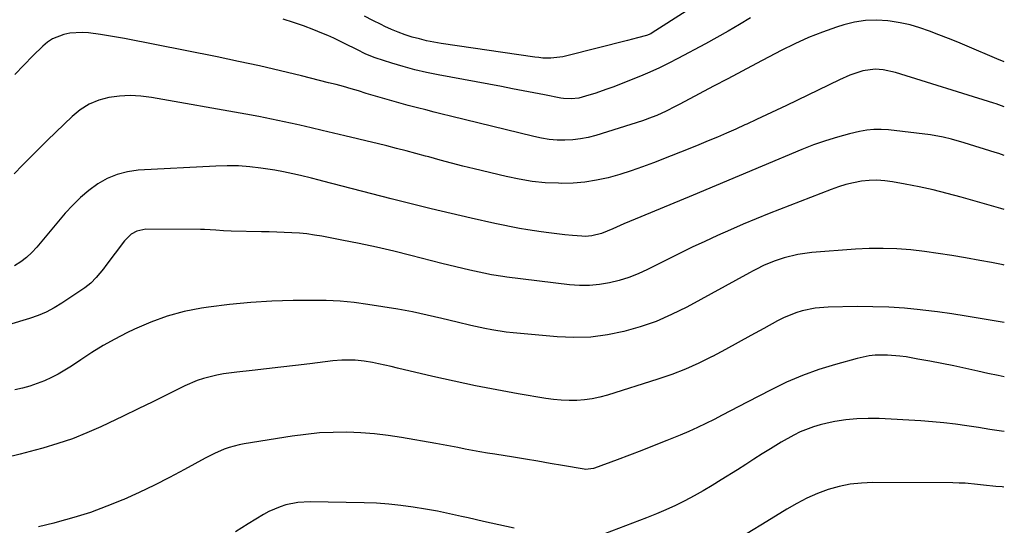
# Model space of a CAD drawing. Units: inches. Extents: x 1852085 to 1857394, y 410701 to 415985.
# Drawn here: x 1857050 to 1857392, y 413159 to 413334 of the extents above; entities that cross this region are included whole.
import ezdxf

# ---------------------------------------------------------------- set-up
doc = ezdxf.new("R2010")
doc.units = ezdxf.units.IN
doc.header["$MEASUREMENT"] = 0
doc.layers.add('7', color=7, linetype='Continuous')
doc.layers.add('8', color=7, linetype='Continuous')

msp = doc.modelspace()

# ---------------------------------------------------------------- linework, layer by layer
at = {"layer": '7', "color": 18}
for points in [[(1857291.69, 413344.22, 1824), (1857269.34, 413329.84, 1824), (1857268.88, 413329.57, 1824), (1857267.38, 413328.98, 1824), (1857264.34, 413328.15, 1824), (1857260.78, 413327.21, 1824), (1857239.75, 413321.88, 1824), (1857238.38, 413321.57, 1824), (1857234.21, 413321.09, 1824), (1857231.4, 413321.13, 1824), (1857230.01, 413321.25, 1824), (1857228.61, 413321.41, 1824), (1857196.08, 413326.21, 1824), (1857193.55, 413326.64, 1824), (1857191.04, 413327.14, 1824), (1857188.55, 413327.74, 1824), (1857186.07, 413328.41, 1824), (1857183.63, 413329.19, 1824), (1857181.22, 413330.05, 1824), (1857178.85, 413331.04, 1824), (1857176.52, 413332.1, 1824), (1857175.29, 413332.7, 1824), (1857172.39, 413334.15, 1824), (1857169.5, 413335.64, 1824)], [(1857303.5, 413335.1, 1822), (1857299.67, 413332.74, 1822), (1857295.81, 413330.43, 1822), (1857291.9, 413328.21, 1822), (1857287.95, 413326.05, 1822), (1857278.35, 413320.93, 1822), (1857275.14, 413319.29, 1822), (1857271.9, 413317.72, 1822), (1857268.61, 413316.26, 1822), (1857265.29, 413314.87, 1822), (1857255.71, 413311.06, 1822), (1857253.64, 413310.28, 1822), (1857249.47, 413308.84, 1822), (1857247.36, 413308.18, 1822), (1857243.98, 413307.23, 1822), (1857241.29, 413306.92, 1822), (1857238.58, 413307.1, 1822), (1857237.68, 413307.25, 1822), (1857232.02, 413308.35, 1822), (1857228.3, 413309.07, 1822), (1857224.58, 413309.79, 1822), (1857220.85, 413310.49, 1822), (1857217.12, 413311.19, 1822), (1857195.1, 413315.29, 1822), (1857191.02, 413316.13, 1822), (1857186.96, 413317.07, 1822), (1857182.94, 413318.17, 1822), (1857178.95, 413319.36, 1822), (1857173.24, 413321.19, 1822), (1857169.95, 413322.46, 1822), (1857166.78, 413324.04, 1822), (1857162.82, 413326.09, 1822), (1857158.81, 413328.04, 1822), (1857156.76, 413328.93, 1822), (1857154.7, 413329.78, 1822), (1857151.85, 413330.91, 1822), (1857148.33, 413332.24, 1822), (1857144.79, 413333.49, 1822), (1857141.21, 413334.63, 1822)], [(1857391.66, 413304.16, 1818), (1857388.87, 413305.19, 1818), (1857388.04, 413305.45, 1818), (1857353.92, 413316.07, 1818), (1857349.66, 413317.05, 1818), (1857346.78, 413317.31, 1818), (1857342.53, 413316.69, 1818), (1857339.81, 413315.8, 1818), (1857338, 413315.13, 1818), (1857334.48, 413313.58, 1818), (1857316.01, 413304.64, 1818), (1857312.58, 413302.99, 1818), (1857309.13, 413301.36, 1818), (1857305.67, 413299.76, 1818), (1857302.21, 413298.18, 1818), (1857301.59, 413297.9, 1818), (1857298.42, 413296.48, 1818), (1857295.24, 413295.08, 1818), (1857292.06, 413293.71, 1818), (1857288.86, 413292.36, 1818), (1857285.65, 413291.03, 1818), (1857282.44, 413289.72, 1818), (1857279.22, 413288.43, 1818), (1857275.99, 413287.16, 1818), (1857269.88, 413284.76, 1818), (1857265.99, 413283.32, 1818), (1857262.07, 413281.96, 1818), (1857258.11, 413280.74, 1818), (1857254.12, 413279.61, 1818), (1857250.09, 413278.71, 1818), (1857246.03, 413278.05, 1818), (1857241.93, 413277.72, 1818), (1857237.8, 413277.63, 1818), (1857236.86, 413277.65, 1818), (1857232.26, 413277.88, 1818), (1857227.69, 413278.32, 1818), (1857223.16, 413279.06, 1818), (1857218.65, 413279.99, 1818), (1857207.54, 413282.69, 1818), (1857203.59, 413283.66, 1818), (1857199.66, 413284.67, 1818), (1857195.73, 413285.71, 1818), (1857191.81, 413286.79, 1818), (1857190.68, 413287.1, 1818), (1857187.33, 413288.02, 1818), (1857183.97, 413288.92, 1818), (1857180.6, 413289.78, 1818), (1857177.22, 413290.62, 1818), (1857173.85, 413291.45, 1818), (1857170.47, 413292.26, 1818), (1857167.08, 413293.07, 1818), (1857162.65, 413294.13, 1818), (1857158.74, 413295.05, 1818), (1857154.83, 413295.97, 1818), (1857150.92, 413296.88, 1818), (1857147.01, 413297.79, 1818), (1857146.04, 413298.01, 1818), (1857141.63, 413298.99, 1818), (1857137.21, 413299.93, 1818), (1857132.78, 413300.8, 1818), (1857128.34, 413301.63, 1818), (1857095.5, 413307.48, 1818), (1857091.8, 413307.94, 1818), (1857088.11, 413308.13, 1818), (1857084.42, 413307.93, 1818), (1857080.72, 413307.46, 1818), (1857077.19, 413306.48, 1818), (1857073.85, 413305.13, 1818), (1857070.8, 413303.2, 1818), (1857067.95, 413300.89, 1818), (1857059.45, 413292.65, 1818), (1857056.51, 413289.76, 1818), (1857053.59, 413286.85, 1818), (1857050.71, 413283.91, 1818), (1857047.85, 413280.93, 1818)], [(1857391.64, 413287.3, 1816), (1857389.74, 413287.97, 1816), (1857388.51, 413288.37, 1816), (1857377.7, 413291.66, 1816), (1857373.38, 413292.94, 1816), (1857370.49, 413293.72, 1816), (1857366.07, 413294.51, 1816), (1857351.45, 413296.2, 1816), (1857348.92, 413296.36, 1816), (1857346.4, 413296.35, 1816), (1857343.89, 413296.07, 1816), (1857341.4, 413295.62, 1816), (1857337.9, 413294.79, 1816), (1857333.7, 413293.69, 1816), (1857329.54, 413292.44, 1816), (1857325.45, 413290.99, 1816), (1857321.41, 413289.41, 1816), (1857307.56, 413283.56, 1816), (1857299.58, 413280.2, 1816), (1857291.58, 413276.85, 1816), (1857283.58, 413273.53, 1816), (1857275.57, 413270.22, 1816), (1857263.45, 413265.22, 1816), (1857261.5, 413264.41, 1816), (1857259.56, 413263.58, 1816), (1857255.7, 413261.86, 1816), (1857251.83, 413260.23, 1816), (1857248.42, 413259.41, 1816), (1857246.11, 413259.26, 1816), (1857244.94, 413259.3, 1816), (1857241.78, 413259.57, 1816), (1857239.04, 413259.82, 1816), (1857236.3, 413260.11, 1816), (1857233.56, 413260.46, 1816), (1857230.83, 413260.85, 1816), (1857226.16, 413261.56, 1816), (1857223.3, 413262.03, 1816), (1857220.45, 413262.53, 1816), (1857217.61, 413263.1, 1816), (1857214.77, 413263.71, 1816), (1857206.52, 413265.57, 1816), (1857199.57, 413267.17, 1816), (1857192.63, 413268.82, 1816), (1857185.71, 413270.52, 1816), (1857178.8, 413272.27, 1816), (1857155, 413278.4, 1816), (1857153.71, 413278.73, 1816), (1857151.13, 413279.39, 1816), (1857147.25, 413280.35, 1816), (1857144.65, 413280.96, 1816), (1857141.33, 413281.67, 1816), (1857138.35, 413282.18, 1816), (1857133.54, 413282.91, 1816), (1857129.63, 413283.38, 1816), (1857125.71, 413283.69, 1816), (1857121.78, 413283.76, 1816), (1857117.84, 413283.66, 1816), (1857090.89, 413282.16, 1816), (1857087.17, 413281.65, 1816), (1857083.57, 413280.76, 1816), (1857080.16, 413279.3, 1816), (1857076.88, 413277.47, 1816), (1857073.81, 413275.21, 1816), (1857070.88, 413272.79, 1816), (1857068.17, 413270.13, 1816), (1857065.6, 413267.31, 1816), (1857055.71, 413255.46, 1816), (1857053.98, 413253.6, 1816), (1857052.13, 413251.88, 1816), (1857050.11, 413250.36, 1816), (1857047.97, 413248.99, 1816)], [(1857391.63, 413268.55, 1814), (1857390.47, 413268.89, 1814), (1857387.22, 413269.84, 1814), (1857385.6, 413270.31, 1814), (1857383.97, 413270.77, 1814), (1857376.65, 413272.86, 1814), (1857371.84, 413274.15, 1814), (1857367.01, 413275.35, 1814), (1857362.15, 413276.41, 1814), (1857357.27, 413277.38, 1814), (1857352.87, 413278.19, 1814), (1857350.17, 413278.54, 1814), (1857347.46, 413278.72, 1814), (1857344.75, 413278.62, 1814), (1857342.04, 413278.35, 1814), (1857339.35, 413277.84, 1814), (1857336.69, 413277.22, 1814), (1857334.08, 413276.43, 1814), (1857331.5, 413275.52, 1814), (1857310.07, 413267.15, 1814), (1857305.54, 413265.34, 1814), (1857301.04, 413263.48, 1814), (1857296.57, 413261.54, 1814), (1857292.11, 413259.56, 1814), (1857287.69, 413257.52, 1814), (1857283.28, 413255.45, 1814), (1857278.9, 413253.32, 1814), (1857274.53, 413251.15, 1814), (1857267.75, 413247.74, 1814), (1857264.56, 413246.29, 1814), (1857261.31, 413245, 1814), (1857257.97, 413243.96, 1814), (1857254.58, 413243.09, 1814), (1857251.13, 413242.52, 1814), (1857247.68, 413242.18, 1814), (1857244.2, 413242.19, 1814), (1857240.72, 413242.44, 1814), (1857218.92, 413245.09, 1814), (1857217.58, 413245.27, 1814), (1857213.57, 413245.93, 1814), (1857210.91, 413246.46, 1814), (1857206.04, 413247.53, 1814), (1857201.17, 413248.66, 1814), (1857198.74, 413249.25, 1814), (1857196.32, 413249.86, 1814), (1857185.64, 413252.59, 1814), (1857179.66, 413254.06, 1814), (1857173.67, 413255.45, 1814), (1857167.65, 413256.73, 1814), (1857161.61, 413257.95, 1814), (1857154.69, 413259.27, 1814), (1857152.1, 413259.71, 1814), (1857149.5, 413260.08, 1814), (1857146.88, 413260.33, 1814), (1857144.26, 413260.52, 1814), (1857141.63, 413260.64, 1814), (1857139, 413260.74, 1814), (1857136.37, 413260.81, 1814), (1857133.74, 413260.87, 1814), (1857123.25, 413261.06, 1814), (1857120.58, 413261.17, 1814), (1857117.92, 413261.39, 1814), (1857113.92, 413261.65, 1814), (1857112.58, 413261.67, 1814), (1857093.6, 413261.75, 1814), (1857090.42, 413261.1, 1814), (1857088.5, 413260, 1814), (1857086.15, 413257.69, 1814), (1857079.71, 413249.11, 1814), (1857078.9, 413248.04, 1814), (1857076.34, 413244.94, 1814), (1857074.47, 413243.04, 1814), (1857073.44, 413242.2, 1814), (1857072.36, 413241.41, 1814), (1857064.44, 413236.06, 1814), (1857061.76, 413234.43, 1814), (1857059, 413232.97, 1814), (1857056.12, 413231.76, 1814), (1857053.16, 413230.72, 1814), (1857033.47, 413224.84, 1814)], [(1857391.61, 413249.29, 1812), (1857391.25, 413249.37, 1812), (1857387.23, 413250.15, 1812), (1857383.2, 413250.91, 1812), (1857378.24, 413251.81, 1812), (1857373.49, 413252.61, 1812), (1857368.73, 413253.35, 1812), (1857363.95, 413253.97, 1812), (1857359.17, 413254.52, 1812), (1857354.37, 413254.89, 1812), (1857349.57, 413255.09, 1812), (1857344.77, 413255.02, 1812), (1857339.97, 413254.78, 1812), (1857324.86, 413253.61, 1812), (1857322.4, 413253.34, 1812), (1857319.97, 413252.96, 1812), (1857315.18, 413251.76, 1812), (1857311.75, 413250.66, 1812), (1857308.02, 413249.1, 1812), (1857305.61, 413247.88, 1812), (1857304.42, 413247.25, 1812), (1857303.23, 413246.61, 1812), (1857281.41, 413234.71, 1812), (1857276.15, 413232.1, 1812), (1857270.78, 413229.76, 1812), (1857265.24, 413227.84, 1812), (1857259.6, 413226.2, 1812), (1857253.85, 413225.07, 1812), (1857248.07, 413224.33, 1812), (1857242.24, 413224.17, 1812), (1857236.39, 413224.4, 1812), (1857221.11, 413225.77, 1812), (1857218.64, 413226.03, 1812), (1857213.74, 413226.77, 1812), (1857211.31, 413227.25, 1812), (1857206.46, 413228.32, 1812), (1857201.63, 413229.47, 1812), (1857196.32, 413230.77, 1812), (1857191.24, 413231.95, 1812), (1857186.15, 413233.03, 1812), (1857181.02, 413233.98, 1812), (1857175.88, 413234.84, 1812), (1857170.64, 413235.64, 1812), (1857165.85, 413236.26, 1812), (1857161.04, 413236.72, 1812), (1857156.21, 413236.95, 1812), (1857151.38, 413237.02, 1812), (1857144.75, 413236.95, 1812), (1857137.37, 413236.73, 1812), (1857130, 413236.31, 1812), (1857122.66, 413235.59, 1812), (1857115.34, 413234.67, 1812), (1857112.89, 413234.31, 1812), (1857106.89, 413233.14, 1812), (1857101, 413231.6, 1812), (1857095.28, 413229.52, 1812), (1857089.68, 413227.08, 1812), (1857086.94, 413225.73, 1812), (1857082.84, 413223.6, 1812), (1857078.8, 413221.36, 1812), (1857074.85, 413218.95, 1812), (1857070.97, 413216.44, 1812), (1857067.76, 413214.27, 1812), (1857065.49, 413212.83, 1812), (1857063.17, 413211.48, 1812), (1857060.78, 413210.27, 1812), (1857058.34, 413209.16, 1812), (1857055.83, 413208.19, 1812), (1857053.3, 413207.31, 1812), (1857050.72, 413206.59, 1812), (1857048.11, 413205.97, 1812)], [(1857391.58, 413210.55, 1808), (1857389.49, 413210.97, 1808), (1857385.96, 413211.72, 1808), (1857382.43, 413212.49, 1808), (1857378.33, 413213.4, 1808), (1857374.18, 413214.29, 1808), (1857370.02, 413215.15, 1808), (1857365.85, 413215.94, 1808), (1857361.67, 413216.7, 1808), (1857357.54, 413217.41, 1808), (1857355.42, 413217.72, 1808), (1857351.14, 413218.06, 1808), (1857346.85, 413217.98, 1808), (1857344.72, 413217.76, 1808), (1857340.53, 413216.88, 1808), (1857333.04, 413214.8, 1808), (1857327.29, 413213.01, 1808), (1857321.62, 413211, 1808), (1857316.09, 413208.63, 1808), (1857310.66, 413206.04, 1808), (1857302.34, 413201.75, 1808), (1857299.47, 413200.27, 1808), (1857296.6, 413198.77, 1808), (1857293.73, 413197.27, 1808), (1857290.87, 413195.76, 1808), (1857287.99, 413194.3, 1808), (1857285.08, 413192.89, 1808), (1857282.13, 413191.57, 1808), (1857279.15, 413190.3, 1808), (1857274.43, 413188.39, 1808), (1857270.14, 413186.67, 1808), (1857265.84, 413184.98, 1808), (1857261.53, 413183.32, 1808), (1857257.21, 413181.7, 1808), (1857249.41, 413178.81, 1808), (1857248.97, 413178.67, 1808), (1857246.27, 413178.41, 1808), (1857245.82, 413178.47, 1808), (1857238.22, 413179.78, 1808), (1857233.97, 413180.5, 1808), (1857229.71, 413181.21, 1808), (1857225.46, 413181.91, 1808), (1857221.2, 413182.6, 1808), (1857214.74, 413183.63, 1808), (1857212.17, 413184.05, 1808), (1857209.6, 413184.5, 1808), (1857207.04, 413184.97, 1808), (1857204.48, 413185.46, 1808), (1857201.93, 413185.96, 1808), (1857199.37, 413186.45, 1808), (1857196.81, 413186.92, 1808), (1857194.24, 413187.37, 1808), (1857182.38, 413189.45, 1808), (1857177.66, 413190.17, 1808), (1857172.93, 413190.73, 1808), (1857168.17, 413191.08, 1808), (1857163.41, 413191.28, 1808), (1857158.64, 413191.24, 1808), (1857153.88, 413191.03, 1808), (1857149.14, 413190.56, 1808), (1857144.41, 413189.93, 1808), (1857127.74, 413187.25, 1808), (1857125.96, 413186.91, 1808), (1857122.47, 413185.97, 1808), (1857120.76, 413185.37, 1808), (1857117.42, 413183.96, 1808), (1857114.18, 413182.32, 1808), (1857107.03, 413178.4, 1808), (1857101.83, 413175.64, 1808), (1857096.58, 413172.97, 1808), (1857091.26, 413170.44, 1808), (1857085.9, 413168.01, 1808), (1857085.59, 413167.88, 1808), (1857079.99, 413165.59, 1808), (1857074.32, 413163.49, 1808), (1857068.55, 413161.67, 1808), (1857062.73, 413160.05, 1808), (1857061.65, 413159.77, 1808), (1857056.3, 413158.44, 1808)], [(1857391.57, 413191.54, 1806), (1857390.64, 413191.68, 1806), (1857386.65, 413192.28, 1806), (1857382.67, 413192.89, 1806), (1857378.69, 413193.5, 1806), (1857374.7, 413194.06, 1806), (1857370.71, 413194.54, 1806), (1857366.7, 413194.91, 1806), (1857362.68, 413195.2, 1806), (1857348.2, 413196.03, 1806), (1857344.35, 413196.11, 1806), (1857340.5, 413195.99, 1806), (1857336.68, 413195.59, 1806), (1857332.87, 413194.99, 1806), (1857330.16, 413194.46, 1806), (1857327.75, 413193.89, 1806), (1857325.37, 413193.21, 1806), (1857320.77, 413191.38, 1806), (1857318.54, 413190.27, 1806), (1857314.18, 413187.87, 1806), (1857310.5, 413185.59, 1806), (1857307.62, 413183.77, 1806), (1857304.74, 413181.94, 1806), (1857301.86, 413180.11, 1806), (1857298.98, 413178.29, 1806), (1857293.36, 413174.74, 1806), (1857290.26, 413172.84, 1806), (1857287.13, 413170.99, 1806), (1857283.95, 413169.23, 1806), (1857280.74, 413167.53, 1806), (1857277.48, 413165.93, 1806), (1857274.18, 413164.4, 1806), (1857270.84, 413162.98, 1806), (1857267.46, 413161.64, 1806), (1857250.37, 413155.17, 1806)], [(1857391.55, 413172.25, 1804), (1857390.88, 413172.32, 1804), (1857388.75, 413172.52, 1804), (1857384.48, 413172.97, 1804), (1857382.35, 413173.21, 1804), (1857378.09, 413173.59, 1804), (1857375.95, 413173.68, 1804), (1857373.81, 413173.73, 1804), (1857346.01, 413173.86, 1804), (1857342.06, 413173.68, 1804), (1857338.15, 413173.25, 1804), (1857334.3, 413172.44, 1804), (1857330.49, 413171.38, 1804), (1857326.77, 413169.99, 1804), (1857323.13, 413168.43, 1804), (1857319.61, 413166.62, 1804), (1857316.17, 413164.65, 1804), (1857309.24, 413160.32, 1804), (1857302.34, 413156.15, 1804)], [(1857221.44, 413157.97, 1806), (1857216.11, 413159.13, 1806), (1857210.8, 413160.32, 1806), (1857205.48, 413161.55, 1806), (1857203.21, 413162.08, 1806), (1857199.03, 413163.01, 1806), (1857194.84, 413163.88, 1806), (1857190.62, 413164.64, 1806), (1857186.4, 413165.34, 1806), (1857182.15, 413165.91, 1806), (1857177.9, 413166.36, 1806), (1857173.63, 413166.64, 1806), (1857169.36, 413166.81, 1806), (1857150.58, 413167.19, 1806), (1857146.35, 413166.96, 1806), (1857142.19, 413166.12, 1806), (1857140.17, 413165.46, 1806), (1857136.3, 413163.76, 1806), (1857134.44, 413162.73, 1806), (1857129.15, 413159.48, 1806), (1857124.66, 413156.76, 1806)]]:
    msp.add_polyline3d(points, dxfattribs=at)
at = {"layer": '8', "color": 18}
for points in [[(1857391.67, 413319.78, 1820), (1857389.13, 413320.86, 1820), (1857378.78, 413325.23, 1820), (1857375.52, 413326.59, 1820), (1857372.26, 413327.92, 1820), (1857368.98, 413329.22, 1820), (1857365.69, 413330.49, 1820), (1857362.36, 413331.63, 1820), (1857358.99, 413332.6, 1820), (1857355.56, 413333.33, 1820), (1857352.09, 413333.9, 1820), (1857351.26, 413334.01, 1820), (1857347.37, 413334.25, 1820), (1857343.51, 413334.16, 1820), (1857339.69, 413333.56, 1820), (1857335.91, 413332.62, 1820), (1857333.45, 413331.84, 1820), (1857328.52, 413330.13, 1820), (1857323.66, 413328.24, 1820), (1857318.9, 413326.09, 1820), (1857314.22, 413323.78, 1820), (1857305.56, 413319.2, 1820), (1857300.61, 413316.58, 1820), (1857295.65, 413313.95, 1820), (1857290.7, 413311.32, 1820), (1857285.75, 413308.68, 1820), (1857279, 413305.08, 1820), (1857277.42, 413304.25, 1820), (1857274.23, 413302.68, 1820), (1857270.99, 413301.22, 1820), (1857269.34, 413300.55, 1820), (1857265.98, 413299.39, 1820), (1857249.78, 413294.3, 1820), (1857247.15, 413293.6, 1820), (1857244.5, 413293.06, 1820), (1857241.81, 413292.75, 1820), (1857239.09, 413292.6, 1820), (1857236.37, 413292.68, 1820), (1857233.66, 413292.89, 1820), (1857230.98, 413293.3, 1820), (1857228.31, 413293.85, 1820), (1857199.35, 413300.97, 1820), (1857196.5, 413301.68, 1820), (1857193.64, 413302.39, 1820), (1857190.79, 413303.11, 1820), (1857187.94, 413303.84, 1820), (1857184.69, 413304.69, 1820), (1857182.25, 413305.35, 1820), (1857179.82, 413306.02, 1820), (1857177.39, 413306.72, 1820), (1857174.97, 413307.42, 1820), (1857172.55, 413308.14, 1820), (1857170.13, 413308.86, 1820), (1857167.4, 413309.69, 1820), (1857164.82, 413310.45, 1820), (1857162.24, 413311.19, 1820), (1857159.64, 413311.89, 1820), (1857157.04, 413312.56, 1820), (1857147.67, 413314.91, 1820), (1857140.36, 413316.68, 1820), (1857133.04, 413318.38, 1820), (1857125.69, 413319.97, 1820), (1857118.33, 413321.49, 1820), (1857086.18, 413327.89, 1820), (1857083.39, 413328.41, 1820), (1857080.59, 413328.88, 1820), (1857077.79, 413329.29, 1820), (1857073.66, 413329.81, 1820), (1857071.5, 413329.95, 1820), (1857067.22, 413329.69, 1820), (1857065.1, 413329.3, 1820), (1857061.15, 413327.77, 1820), (1857059.4, 413326.61, 1820), (1857057.75, 413325.24, 1820), (1857054.37, 413321.94, 1820), (1857051.2, 413318.69, 1820), (1857048.13, 413315.36, 1820)], [(1857391.6, 413229.37, 1810), (1857383.34, 413230.8, 1810), (1857378.37, 413231.61, 1810), (1857373.4, 413232.37, 1810), (1857368.42, 413233.05, 1810), (1857363.42, 413233.67, 1810), (1857362.49, 413233.78, 1810), (1857357.01, 413234.3, 1810), (1857351.53, 413234.69, 1810), (1857346.04, 413234.85, 1810), (1857340.54, 413234.87, 1810), (1857330.54, 413234.71, 1810), (1857325.95, 413234.34, 1810), (1857321.44, 413233.4, 1810), (1857319.24, 413232.71, 1810), (1857314.98, 413230.97, 1810), (1857312.92, 413229.92, 1810), (1857308.13, 413227.26, 1810), (1857303.7, 413224.82, 1810), (1857299.26, 413222.39, 1810), (1857294.8, 413219.99, 1810), (1857290.34, 413217.61, 1810), (1857290.21, 413217.54, 1810), (1857285.62, 413215.27, 1810), (1857280.96, 413213.17, 1810), (1857276.19, 413211.32, 1810), (1857271.34, 413209.65, 1810), (1857253.83, 413204.12, 1810), (1857251.22, 413203.41, 1810), (1857248.59, 413202.85, 1810), (1857245.92, 413202.49, 1810), (1857243.22, 413202.29, 1810), (1857240.51, 413202.27, 1810), (1857237.81, 413202.37, 1810), (1857235.12, 413202.63, 1810), (1857232.43, 413203, 1810), (1857222.88, 413204.63, 1810), (1857215.44, 413205.97, 1810), (1857208.01, 413207.4, 1810), (1857200.62, 413208.98, 1810), (1857193.25, 413210.65, 1810), (1857180.95, 413213.56, 1810), (1857178.77, 413214.07, 1810), (1857174.41, 413215.01, 1810), (1857172.23, 413215.46, 1810), (1857169.37, 413215.98, 1810), (1857166.29, 413216.3, 1810), (1857161.63, 413216.28, 1810), (1857158.54, 413216.02, 1810), (1857150.48, 413215.07, 1810), (1857145.48, 413214.48, 1810), (1857140.48, 413213.91, 1810), (1857135.48, 413213.34, 1810), (1857130.48, 413212.77, 1810), (1857125.16, 413212.18, 1810), (1857120.5, 413211.52, 1810), (1857118.19, 413211.08, 1810), (1857113.62, 413209.98, 1810), (1857111.39, 413209.26, 1810), (1857107.09, 413207.42, 1810), (1857101.09, 413204.42, 1810), (1857095.98, 413201.89, 1810), (1857090.86, 413199.38, 1810), (1857085.71, 413196.9, 1810), (1857080.56, 413194.45, 1810), (1857077.96, 413193.22, 1810), (1857073.03, 413191.05, 1810), (1857068.04, 413189.06, 1810), (1857062.95, 413187.33, 1810), (1857057.79, 413185.77, 1810), (1857055.18, 413185.06, 1810), (1857049.98, 413183.7, 1810), (1857044.76, 413182.43, 1810)]]:
    msp.add_polyline3d(points, dxfattribs=at)

doc.saveas('drawing.dxf')
